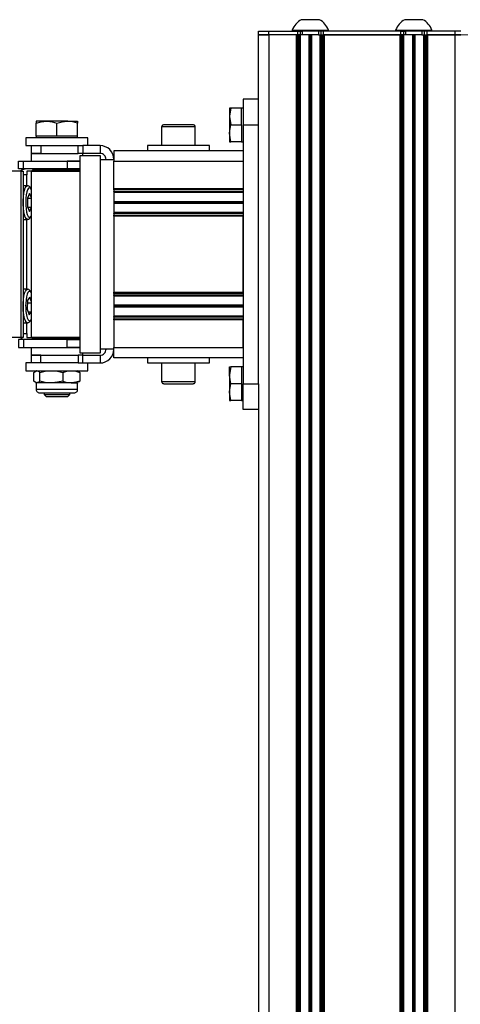
# Model space of a CAD drawing. Units: millimetres. Extents: x 492.9 to 509.4, y 373.1 to 384.8.
# Drawn here: x 495.5 to 496.2, y 381.2 to 382.7 of the extents above; entities that cross this region are included whole.
import ezdxf

# ---------------------------------------------------------------- set-up
doc = ezdxf.new("R2010")
doc.units = ezdxf.units.MM
doc.layers.add('PDF _Геометрия', color=7, linetype='Continuous')

msp = doc.modelspace()

# ---------------------------------------------------------------- linework, layer by layer
at = {"layer": 'PDF _Геометрия', "lineweight": 25}
for points in [[(495.9726, 382.6839), (495.9726, 382.6853), (495.9715, 382.6878), (495.9703, 382.6902), (495.9688, 382.6924), (495.9671, 382.6945), (495.9653, 382.6965), (495.9633, 382.6982), (495.9611, 382.6998), (495.9588, 382.7012), (495.9584, 382.7012), (495.9565, 382.7012), (495.9535, 382.7012), (495.9495, 382.7012), (495.945, 382.7012), (495.9405, 382.7012), (495.9365, 382.7012), (495.9335, 382.7012), (495.9317, 382.7012), (495.9312, 382.7012), (495.9289, 382.6998), (495.9268, 382.6982), (495.9247, 382.6965), (495.9229, 382.6945), (495.9212, 382.6924), (495.9197, 382.6902), (495.9185, 382.6878), (495.9175, 382.6853), (495.9175, 382.6839)], [(496.13, 382.6839), (496.13, 382.6853), (496.129, 382.6878), (496.1278, 382.6902), (496.1263, 382.6924), (496.1246, 382.6945), (496.1228, 382.6965), (496.1208, 382.6982), (496.1186, 382.6998), (496.1163, 382.7012), (496.1159, 382.7012), (496.114, 382.7012), (496.111, 382.7012), (496.107, 382.7012), (496.1025, 382.7012), (496.098, 382.7012), (496.094, 382.7012), (496.091, 382.7012), (496.0891, 382.7012), (496.0887, 382.7012), (496.0864, 382.6998), (496.0842, 382.6982), (496.0822, 382.6965), (496.0804, 382.6945), (496.0787, 382.6924), (496.0772, 382.6902), (496.076, 382.6878), (496.0749, 382.6853), (496.0749, 382.6839)], [(495.8663, 382.5805), (495.8426, 382.5805), (495.8426, 382.5798), (495.8426, 382.5775), (495.8426, 382.5739), (495.8426, 382.569), (495.8426, 382.563), (495.8426, 382.5562), (495.8426, 382.5488), (495.8426, 382.5411), (495.8663, 382.5411), (495.8663, 382.5488), (495.8663, 382.5562), (495.8663, 382.563), (495.8663, 382.569), (495.8663, 382.5726), (495.8663, 382.6779), (495.8666, 382.6779), (495.8675, 382.6779), (495.8689, 382.6779), (495.8709, 382.6779), (495.8733, 382.6779), (495.876, 382.6779), (495.879, 382.6779), (495.882, 382.6779), (495.882, 382.6839), (495.9253, 382.6839), (495.9253, 382.6779), (495.882, 382.6779), (495.879, 382.6779), (495.876, 382.6779), (495.8733, 382.6779), (495.8709, 382.6779), (495.8689, 382.6779), (495.8675, 382.6779), (495.8666, 382.6779), (495.8663, 382.6779), (495.8663, 382.6839), (495.8666, 382.6839), (495.8675, 382.6839), (495.8689, 382.6839), (495.8709, 382.6839), (495.8733, 382.6839), (495.876, 382.6839), (495.879, 382.6839), (495.882, 382.6839)], [(495.9175, 382.6853), (495.9181, 382.6853), (495.9202, 382.6853), (495.9235, 382.6853), (495.9278, 382.6853), (495.933, 382.6853), (495.9389, 382.6853), (495.945, 382.6853), (495.9511, 382.6853), (495.957, 382.6853), (495.9622, 382.6853), (495.9666, 382.6853), (495.9698, 382.6853), (495.9719, 382.6853), (495.9726, 382.6853)], [(495.9253, 382.6839), (495.9261, 382.6839), (495.9268, 382.6839), (495.9275, 382.6839), (495.9281, 382.6839), (495.9286, 382.6839), (495.929, 382.6839), (495.9292, 382.6839), (495.9293, 382.6839), (495.9293, 382.6779), (495.9292, 382.6779), (495.929, 382.6779), (495.9286, 382.6779), (495.9281, 382.6779), (495.9275, 382.6779), (495.9268, 382.6779), (495.9261, 382.6779), (495.9253, 382.6779)], [(495.9293, 382.6839), (495.9294, 382.6839), (495.9301, 382.6839), (495.9309, 382.6839), (495.9317, 382.6839), (495.9325, 382.6839), (495.9325, 382.6779), (495.9317, 382.6779), (495.9309, 382.6779), (495.9301, 382.6779), (495.9294, 382.6779), (495.9293, 382.6779)], [(495.9576, 382.6839), (495.9325, 382.6839)], [(495.9608, 382.6839), (495.9606, 382.6839), (495.9599, 382.6839), (495.9591, 382.6839), (495.9583, 382.6839), (495.9576, 382.6839), (495.9576, 382.6779), (495.9583, 382.6779), (495.9591, 382.6779), (495.9599, 382.6779), (495.9606, 382.6779), (495.9608, 382.6779)], [(495.9647, 382.6839), (495.9639, 382.6839), (495.9632, 382.6839), (495.9625, 382.6839), (495.9619, 382.6839), (495.9614, 382.6839), (495.9611, 382.6839), (495.9608, 382.6839), (495.9608, 382.6839), (495.9608, 382.6779), (495.9608, 382.6779), (495.9611, 382.6779), (495.9614, 382.6779), (495.9619, 382.6779), (495.9625, 382.6779), (495.9632, 382.6779), (495.9639, 382.6779), (495.9647, 382.6779)], [(496.0749, 382.6853), (496.0756, 382.6853), (496.0777, 382.6853), (496.081, 382.6853), (496.0853, 382.6853), (496.0905, 382.6853), (496.0964, 382.6853), (496.1025, 382.6853), (496.1086, 382.6853), (496.1145, 382.6853), (496.1197, 382.6853), (496.124, 382.6853), (496.1273, 382.6853), (496.1294, 382.6853), (496.13, 382.6853)], [(496.0828, 382.6839), (496.0836, 382.6839), (496.0843, 382.6839), (496.085, 382.6839), (496.0856, 382.6839), (496.0861, 382.6839), (496.0865, 382.6839), (496.0867, 382.6839), (496.0867, 382.6839), (496.0867, 382.6779), (496.0867, 382.6779), (496.0865, 382.6779), (496.0861, 382.6779), (496.0856, 382.6779), (496.085, 382.6779), (496.0843, 382.6779), (496.0836, 382.6779), (496.0828, 382.6779)], [(496.0867, 382.6839), (496.0869, 382.6839), (496.0876, 382.6839), (496.0884, 382.6839), (496.0892, 382.6839), (496.0899, 382.6839), (496.0899, 382.6779), (496.0892, 382.6779), (496.0884, 382.6779), (496.0876, 382.6779), (496.0869, 382.6779), (496.0867, 382.6779)], [(496.115, 382.6839), (496.0899, 382.6839)], [(496.1182, 382.6839), (496.1181, 382.6839), (496.1174, 382.6839), (496.1166, 382.6839), (496.1158, 382.6839), (496.115, 382.6839), (496.115, 382.6779), (496.1158, 382.6779), (496.1166, 382.6779), (496.1174, 382.6779), (496.1181, 382.6779), (496.1182, 382.6779)], [(496.1222, 382.6839), (496.1214, 382.6839), (496.1207, 382.6839), (496.12, 382.6839), (496.1194, 382.6839), (496.1189, 382.6839), (496.1185, 382.6839), (496.1183, 382.6839), (496.1182, 382.6839), (496.1182, 382.6779), (496.1183, 382.6779), (496.1185, 382.6779), (496.1189, 382.6779), (496.1194, 382.6779), (496.12, 382.6779), (496.1207, 382.6779), (496.1214, 382.6779), (496.1222, 382.6779)], [(496.1742, 382.6779), (496.1715, 382.6779), (496.1686, 382.6779), (496.1655, 382.6779), (496.1655, 382.6839), (496.1222, 382.6839), (496.1222, 382.6779), (496.1655, 382.6779), (496.1686, 382.6779), (496.1715, 382.6779), (496.1742, 382.6779)], [(496.1742, 382.6839), (496.1715, 382.6839), (496.1686, 382.6839), (496.1655, 382.6839)], [(495.9241, 378.3472), (495.9241, 382.6779), (495.882, 382.6779), (495.882, 378.3472)], [(495.9249, 382.6779), (495.9249, 378.3472)], [(495.9257, 382.6779), (495.9257, 378.3472)], [(495.9281, 378.3472), (495.9281, 382.6779)], [(495.9289, 382.6779), (495.9289, 378.3472)], [(495.9298, 378.3472), (495.9298, 382.6779)], [(495.9576, 382.6779), (495.9325, 382.6779)], [(495.9433, 378.3472), (495.9433, 382.6779)], [(495.9439, 382.6779), (495.9439, 378.3472)], [(495.9445, 378.3472), (495.9445, 382.6779)], [(495.9456, 382.6779), (495.9456, 378.3472)], [(495.9462, 378.3472), (495.9462, 382.6779)], [(495.9467, 382.6779), (495.9467, 378.3472)], [(495.9602, 378.3472), (495.9602, 382.6779)], [(495.9612, 378.3472), (495.9612, 382.6779)], [(495.9619, 382.6779), (495.9619, 378.3472)], [(495.9643, 378.3472), (495.9643, 382.6779)], [(495.9651, 378.3472), (495.9651, 382.6779)], [(496.0816, 378.3472), (496.0816, 382.6779), (495.9659, 382.6779), (495.9659, 378.3472)], [(496.0824, 382.6779), (496.0824, 378.3472)], [(496.0832, 382.6779), (496.0832, 378.3472)], [(496.0856, 378.3472), (496.0856, 382.6779)], [(496.0864, 382.6779), (496.0864, 378.3472)], [(496.0873, 378.3472), (496.0873, 382.6779)], [(496.115, 382.6779), (496.0899, 382.6779)], [(496.1008, 378.3472), (496.1008, 382.6779)], [(496.1013, 382.6779), (496.1013, 378.3472)], [(496.1019, 378.3472), (496.1019, 382.6779)], [(496.103, 382.6779), (496.103, 378.3472)], [(496.1036, 378.3472), (496.1036, 382.6779)], [(496.1042, 382.6779), (496.1042, 378.3472)], [(496.1177, 378.3472), (496.1177, 382.6779)], [(496.1186, 378.3472), (496.1186, 382.6779)], [(496.1194, 382.6779), (496.1194, 378.3472)], [(496.1218, 378.3472), (496.1218, 382.6779)], [(496.1226, 378.3472), (496.1226, 382.6779)], [(496.1655, 378.3472), (496.1655, 382.6779), (496.1234, 382.6779), (496.1234, 378.3472)], [(495.8426, 382.5667), (495.8403, 382.5667), (495.8241, 382.5667), (495.8218, 382.5548), (495.8218, 382.5539), (495.8241, 382.5411), (495.8403, 382.5411), (495.8403, 382.5539), (495.8403, 382.5667)], [(495.8241, 382.5667), (495.8232, 382.5667), (495.8218, 382.5667), (495.8218, 382.5665), (495.8218, 382.5659), (495.8218, 382.5648), (495.8218, 382.5633), (495.8218, 382.5614), (495.8218, 382.5592), (495.8218, 382.5567), (495.8218, 382.5539), (495.8218, 382.5509), (495.8218, 382.5478), (495.8218, 382.5445), (495.8218, 382.5411), (495.8218, 382.5378), (495.8218, 382.5345), (495.8218, 382.5313), (495.8218, 382.5283), (495.8218, 382.5293), (495.8241, 382.5411)], [(495.5907, 382.5215), (495.5907, 382.5238), (495.5907, 382.5438), (495.5834, 382.5458), (495.576, 382.5466), (495.5749, 382.5467), (495.5712, 382.5467), (495.5673, 382.5467), (495.5633, 382.5467), (495.5592, 382.5467), (495.5551, 382.5467), (495.551, 382.5467), (495.5471, 382.5467), (495.5434, 382.5467), (495.54, 382.5467), (495.5369, 382.5467), (495.5342, 382.5467), (495.5319, 382.5467), (495.5301, 382.5467), (495.5288, 382.5467), (495.528, 382.5467), (495.5277, 382.5467), (495.5277, 382.5447), (495.5277, 382.5438)], [(495.5277, 382.5238), (495.5277, 382.5438), (495.5354, 382.5459), (495.5434, 382.5467), (495.5446, 382.5466), (495.5519, 382.5458), (495.5592, 382.5438)], [(495.5907, 382.5238), (495.5749, 382.5238), (495.5592, 382.5238), (495.5592, 382.5438), (495.5669, 382.5459), (495.5749, 382.5467), (495.5784, 382.5467), (495.5815, 382.5467), (495.5842, 382.5467), (495.5865, 382.5467), (495.5883, 382.5467), (495.5896, 382.5467), (495.5904, 382.5467), (495.5907, 382.5467), (495.5907, 382.5447), (495.5907, 382.5438)], [(495.7698, 382.5096), (495.7698, 382.538), (495.7698, 382.5386), (495.7696, 382.5392), (495.7693, 382.5397), (495.7689, 382.5402), (495.7684, 382.5406), (495.7679, 382.5409), (495.7673, 382.5411), (495.7667, 382.5411), (495.766, 382.5411), (495.7639, 382.5411), (495.7606, 382.5411), (495.7562, 382.5411), (495.7512, 382.5411), (495.7456, 382.5411), (495.74, 382.5411), (495.7347, 382.5411), (495.7299, 382.5411), (495.7261, 382.5411), (495.7234, 382.5411), (495.722, 382.5411), (495.7218, 382.5411), (495.7212, 382.5411), (495.7206, 382.5409), (495.72, 382.5406), (495.7196, 382.5402), (495.7192, 382.5397), (495.7189, 382.5392), (495.7187, 382.5386), (495.7186, 382.538), (495.7186, 382.5096)], [(495.7698, 382.538), (495.7691, 382.538), (495.7671, 382.538), (495.7638, 382.538), (495.7595, 382.538), (495.7544, 382.538), (495.7487, 382.538), (495.7427, 382.538), (495.7369, 382.538), (495.7314, 382.538), (495.7267, 382.538), (495.7228, 382.538), (495.7202, 382.538), (495.7188, 382.538), (495.7186, 382.538)], [(495.8403, 382.5411), (495.8403, 382.5283), (495.8403, 382.5156), (495.8426, 382.5156)], [(495.8426, 382.5411), (495.8426, 382.1474), (495.8663, 382.1474), (495.8663, 382.5411)], [(495.6064, 382.5096), (495.6064, 382.5215), (495.6059, 382.5215), (495.6039, 382.5215), (495.6006, 382.5215), (495.596, 382.5215), (495.5903, 382.5215), (495.5837, 382.5215), (495.5763, 382.5215), (495.5684, 382.5215), (495.5602, 382.5215), (495.552, 382.5215), (495.544, 382.5215), (495.5365, 382.5215), (495.5296, 382.5215), (495.5237, 382.5215), (495.5188, 382.5215), (495.5152, 382.5215), (495.5129, 382.5215), (495.512, 382.5215), (495.5119, 382.5215), (495.5119, 382.5096), (495.512, 382.5096), (495.5129, 382.5096), (495.5152, 382.5096), (495.5188, 382.5096), (495.5237, 382.5096), (495.5296, 382.5096), (495.5365, 382.5096), (495.544, 382.5096), (495.552, 382.5096), (495.555, 382.5096), (495.5914, 382.5096)], [(495.5592, 382.5238), (495.5434, 382.5238), (495.5277, 382.5238), (495.5277, 382.5215)], [(495.8403, 382.5156), (495.8241, 382.5156), (495.8218, 382.5283), (495.8218, 382.5256), (495.8218, 382.523), (495.8218, 382.5208), (495.8218, 382.519), (495.8218, 382.5175), (495.8218, 382.5164), (495.8218, 382.5158), (495.8218, 382.5156), (495.8232, 382.5156), (495.8241, 382.5156)], [(495.5198, 382.5096), (495.5198, 382.4978), (495.5198, 382.486)], [(495.5346, 382.5096), (495.5346, 382.4978), (495.531, 382.4978), (495.5264, 382.4978), (495.5228, 382.4978), (495.5206, 382.4978), (495.5198, 382.4978), (495.52, 382.4978), (495.5216, 382.4978), (495.5246, 382.4978), (495.529, 382.4978), (495.5346, 382.4978), (495.5914, 382.4978)], [(495.6248, 382.4886), (495.6289, 382.4886), (495.6328, 382.4886), (495.6365, 382.4886), (495.6396, 382.4886), (495.6423, 382.4886), (495.6442, 382.4886), (495.6454, 382.4886), (495.6458, 382.4886), (495.6454, 382.4927), (495.6442, 382.4967), (495.6423, 382.5003), (495.6396, 382.5035), (495.6365, 382.5061), (495.6328, 382.508), (495.6289, 382.5092), (495.6248, 382.5096), (495.6248, 382.4978), (495.5988, 382.4978)], [(495.6248, 382.5096), (495.5988, 382.5096)], [(495.8426, 382.5018), (495.6458, 382.5018), (495.6458, 382.5015), (495.6458, 382.5006), (495.6458, 382.4991), (495.6458, 382.4972), (495.6458, 382.4948), (495.6458, 382.492), (495.6458, 382.4891), (495.6458, 382.486), (495.8426, 382.486), (495.8426, 382.4439), (495.6458, 382.4439), (495.6458, 382.486)], [(495.7915, 382.5018), (495.7915, 382.5096), (495.7908, 382.5096), (495.7886, 382.5096), (495.7851, 382.5096), (495.7804, 382.5096), (495.7746, 382.5096), (495.7678, 382.5096), (495.7604, 382.5096), (495.7524, 382.5096), (495.7442, 382.5096), (495.736, 382.5096), (495.7281, 382.5096), (495.7206, 382.5096), (495.7139, 382.5096), (495.708, 382.5096), (495.7033, 382.5096), (495.6998, 382.5096), (495.6977, 382.5096), (495.697, 382.5096), (495.697, 382.5018)], [(495.5986, 382.4945), (495.5986, 382.4978)], [(495.634, 382.4886), (495.6338, 382.4904), (495.6333, 382.4921), (495.6324, 382.4937), (495.6313, 382.4951), (495.6299, 382.4963), (495.6283, 382.4971), (495.6266, 382.4977), (495.6248, 382.4978)], [(495.5085, 382.4742), (495.5075, 382.4742), (495.5066, 382.4742), (495.5056, 382.4742), (495.5046, 382.4742), (495.5036, 382.4742), (495.5026, 382.4742), (495.5016, 382.4742), (495.5007, 382.4742), (495.5007, 382.486), (495.5016, 382.486), (495.5026, 382.486), (495.5036, 382.486), (495.5046, 382.486), (495.5056, 382.486), (495.5066, 382.486), (495.5075, 382.486), (495.5085, 382.486)], [(495.5039, 382.4709), (495.5044, 382.4715), (495.5057, 382.4727), (495.5073, 382.4735), (495.509, 382.474), (495.5107, 382.4742)], [(495.5946, 382.4722), (495.5942, 382.4722), (495.5909, 382.4722), (495.5864, 382.4722), (495.5809, 382.4722), (495.5745, 382.4722), (495.5676, 382.4722), (495.5603, 382.4722), (495.553, 382.4722), (495.5459, 382.4722), (495.5394, 382.4722), (495.5335, 382.4722), (495.5287, 382.4722), (495.5251, 382.4722), (495.5227, 382.4722), (495.5218, 382.4722), (495.5218, 382.4722), (495.5198, 382.4703), (495.5198, 382.2183), (495.5218, 382.2163), (495.5218, 382.2163), (495.5227, 382.2163), (495.5251, 382.2163), (495.5287, 382.2163), (495.5335, 382.2163), (495.5394, 382.2163), (495.5459, 382.2163), (495.553, 382.2163), (495.5603, 382.2163), (495.5676, 382.2163), (495.5745, 382.2163), (495.5809, 382.2163), (495.5864, 382.2163), (495.5909, 382.2163), (495.5942, 382.2163), (495.5946, 382.2163)], [(495.5395, 382.4742), (495.5395, 382.4722)], [(495.5946, 382.4742), (495.5925, 382.4742), (495.5878, 382.4742), (495.5818, 382.4742), (495.575, 382.4742)], [(495.5789, 382.4722), (495.5789, 382.4742)], [(495.5047, 382.4709), (495.4755, 382.4709), (495.4755, 382.465), (495.4717, 382.465), (495.4682, 382.465), (495.4651, 382.465), (495.4627, 382.465), (495.461, 382.465), (495.4601, 382.465), (495.4599, 382.465), (495.4599, 382.2236), (495.4601, 382.2236), (495.461, 382.2236), (495.4627, 382.2236), (495.4651, 382.2236), (495.4682, 382.2236), (495.4717, 382.2236), (495.4755, 382.2236)], [(495.5047, 382.2177), (495.4755, 382.2177), (495.4755, 382.2236), (495.4755, 382.465)], [(495.5205, 382.4709), (495.5131, 382.4709), (495.5131, 382.465), (495.5113, 382.465), (495.5095, 382.465), (495.5077, 382.465), (495.5077, 382.465)], [(495.5131, 382.4486), (495.5131, 382.465)], [(495.5946, 382.4703), (495.5939, 382.4703), (495.5897, 382.4703), (495.5845, 382.4703), (495.5783, 382.4703), (495.5714, 382.4703), (495.5641, 382.4703), (495.5566, 382.4703), (495.5492, 382.4703), (495.5422, 382.4703), (495.5358, 382.4703), (495.5302, 382.4703), (495.5257, 382.4703), (495.5224, 382.4703), (495.5204, 382.4703), (495.5198, 382.4703)], [(495.5143, 382.4486), (495.5077, 382.4486)], [(495.5143, 382.3974), (495.5139, 382.3975), (495.5124, 382.3986), (495.511, 382.4009), (495.5097, 382.4045), (495.5088, 382.4091), (495.5081, 382.4144), (495.5077, 382.4202), (495.5078, 382.4262), (495.5081, 382.4319), (495.5088, 382.4372), (495.5098, 382.4418), (495.511, 382.4453), (495.5125, 382.4476), (495.514, 382.4486), (495.5143, 382.4486)], [(495.5198, 382.4433), (495.5187, 382.4448), (495.5173, 382.4455), (495.5158, 382.4447), (495.5145, 382.4425), (495.5133, 382.4392), (495.5124, 382.4348), (495.5118, 382.4296), (495.5116, 382.4241), (495.5117, 382.4185), (495.5121, 382.4132), (495.5129, 382.4085), (495.514, 382.4047), (495.5153, 382.402), (495.5167, 382.4007), (495.5181, 382.4008), (495.5195, 382.4023), (495.5198, 382.4028)], [(495.5198, 382.4441), (495.5192, 382.4454), (495.5175, 382.4474), (495.5156, 382.4484), (495.5142, 382.4485)], [(495.8426, 382.4431), (495.6458, 382.4431), (495.6458, 382.4431), (495.6458, 382.4432), (495.6458, 382.4432), (495.6458, 382.4433), (495.6458, 382.4435), (495.6458, 382.4436), (495.6458, 382.4437), (495.6458, 382.4439)], [(495.8426, 382.4423), (495.6458, 382.4423), (495.6458, 382.4425), (495.6458, 382.4426), (495.6458, 382.4428), (495.6458, 382.4429), (495.6458, 382.443), (495.6458, 382.443), (495.6458, 382.4431), (495.6458, 382.4431)], [(495.6458, 382.4423), (495.6458, 382.44), (495.8426, 382.44)], [(495.5198, 382.4311), (495.5174, 382.4367), (495.5143, 382.4299), (495.5143, 382.4163), (495.5173, 382.4093), (495.5198, 382.4149)], [(495.5143, 382.4298), (495.5198, 382.4298)], [(495.8426, 382.4392), (495.6458, 382.4392), (495.6458, 382.4392), (495.6458, 382.4392), (495.6458, 382.4393), (495.6458, 382.4394), (495.6458, 382.4395), (495.6458, 382.4397), (495.6458, 382.4398), (495.6458, 382.44)], [(495.6458, 382.4392), (495.6458, 382.4069)], [(495.8426, 382.4382), (495.6458, 382.4382)], [(495.5143, 382.4161), (495.5198, 382.4161)], [(495.6458, 382.4247), (495.8426, 382.4247)], [(495.8426, 382.4242), (495.6458, 382.4242)], [(495.6458, 382.4236), (495.8426, 382.4236)], [(495.8426, 382.4225), (495.6458, 382.4225)], [(495.6458, 382.4219), (495.8426, 382.4219)], [(495.8426, 382.4213), (495.6458, 382.4213)], [(495.5077, 382.3974), (495.5143, 382.3974)], [(495.5131, 382.2911), (495.5131, 382.3974)], [(495.5144, 382.3976), (495.5158, 382.3977), (495.5176, 382.3988), (495.5191, 382.4004), (495.5198, 382.402)], [(495.8426, 382.4078), (495.6458, 382.4078)], [(495.6458, 382.4061), (495.6458, 382.4063), (495.6458, 382.4064), (495.6458, 382.4065), (495.6458, 382.4067), (495.6458, 382.4068), (495.6458, 382.4068), (495.6458, 382.4069), (495.6458, 382.4069), (495.8426, 382.4069)], [(495.8426, 382.4061), (495.6458, 382.4061), (495.6458, 382.4037)], [(495.6458, 382.4029), (495.6458, 382.403), (495.6458, 382.403), (495.6458, 382.4031), (495.6458, 382.4032), (495.6458, 382.4033), (495.6458, 382.4034), (495.6458, 382.4036), (495.6458, 382.4037), (495.8426, 382.4037)], [(495.6458, 382.4022), (495.6458, 382.4023), (495.6458, 382.4025), (495.6458, 382.4026), (495.6458, 382.4027), (495.6458, 382.4028), (495.6458, 382.4029), (495.6458, 382.4029), (495.6458, 382.4029), (495.8426, 382.4029)], [(495.5143, 382.2911), (495.5077, 382.2911)], [(495.5143, 382.24), (495.5135, 382.2401), (495.5121, 382.2415), (495.5107, 382.2441), (495.5095, 382.2479), (495.5086, 382.2527), (495.508, 382.2582), (495.5077, 382.264), (495.5078, 382.2699), (495.5082, 382.2756), (495.509, 382.2808), (495.51, 382.2851), (495.5113, 382.2884), (495.5128, 382.2904), (495.5143, 382.2911), (495.5144, 382.2911)], [(495.5198, 382.2858), (495.5194, 382.2865), (495.518, 382.2879), (495.5165, 382.2878), (495.5151, 382.2863), (495.5139, 382.2835), (495.5128, 382.2796), (495.5121, 382.2748), (495.5116, 382.2694)], [(495.5198, 382.273), (495.518, 382.279), (495.5146, 382.2743), (495.514, 382.2608), (495.5167, 382.2521), (495.5198, 382.2564)], [(495.5198, 382.2868), (495.5198, 382.2869), (495.5181, 382.2894), (495.5163, 382.2907), (495.5145, 382.291)], [(495.8426, 382.2856), (495.6458, 382.2856), (495.6458, 382.2856), (495.6458, 382.2857), (495.6458, 382.2858), (495.6458, 382.2859), (495.6458, 382.286), (495.6458, 382.2861), (495.6458, 382.2863), (495.6458, 382.2864)], [(495.8426, 382.2848), (495.6458, 382.2848), (495.6458, 382.285), (495.6458, 382.2851), (495.6458, 382.2853), (495.6458, 382.2854), (495.6458, 382.2855), (495.6458, 382.2856), (495.6458, 382.2856), (495.6458, 382.2856)], [(495.6458, 382.2848), (495.6458, 382.2825)], [(495.8426, 382.2817), (495.6458, 382.2817), (495.6458, 382.2817), (495.6458, 382.2818), (495.6458, 382.2818), (495.6458, 382.2819), (495.6458, 382.282), (495.6458, 382.2822), (495.6458, 382.2823), (495.6458, 382.2825), (495.8426, 382.2825)], [(495.6458, 382.2817), (495.6458, 382.2494)], [(495.8426, 382.2808), (495.6458, 382.2808)], [(495.5145, 382.2703), (495.5198, 382.2703)], [(495.6458, 382.2673), (495.8426, 382.2673)], [(495.8426, 382.2667), (495.6458, 382.2667)], [(495.6458, 382.2661), (495.8426, 382.2661)], [(495.8426, 382.265), (495.6458, 382.265)], [(495.6458, 382.2644), (495.8426, 382.2644)], [(495.8426, 382.2638), (495.6458, 382.2638)], [(495.5153, 382.2568), (495.5198, 382.2568)], [(495.8426, 382.2503), (495.6458, 382.2503)], [(495.6458, 382.2486), (495.6458, 382.2488), (495.6458, 382.2489), (495.6458, 382.2491), (495.6458, 382.2492), (495.6458, 382.2493), (495.6458, 382.2493), (495.6458, 382.2494), (495.6458, 382.2494), (495.8426, 382.2494)], [(495.8426, 382.2486), (495.6458, 382.2486), (495.6458, 382.2463)], [(495.5077, 382.24), (495.5143, 382.24)], [(495.5131, 382.2236), (495.5131, 382.24)], [(495.5143, 382.2401), (495.5149, 382.24), (495.517, 382.2408), (495.5186, 382.2423), (495.5198, 382.2443)], [(495.6458, 382.2455), (495.6458, 382.2455), (495.6458, 382.2455), (495.6458, 382.2456), (495.6458, 382.2457), (495.6458, 382.2458), (495.6458, 382.246), (495.6458, 382.2461), (495.6458, 382.2463), (495.8426, 382.2463)], [(495.6458, 382.2447), (495.6458, 382.2026), (495.8426, 382.2026), (495.8426, 382.2447), (495.6458, 382.2447), (495.6458, 382.2448), (495.6458, 382.245), (495.6458, 382.2451), (495.6458, 382.2452), (495.6458, 382.2453), (495.6458, 382.2454), (495.6458, 382.2455), (495.6458, 382.2455), (495.8426, 382.2455)], [(495.5107, 382.2144), (495.509, 382.2145), (495.5073, 382.2151), (495.5057, 382.2159), (495.5044, 382.2171), (495.5039, 382.2177)], [(495.5077, 382.2236), (495.5077, 382.2236), (495.5095, 382.2236), (495.5113, 382.2236), (495.5131, 382.2236), (495.5131, 382.2177), (495.5205, 382.2177)], [(495.5198, 382.2183), (495.5204, 382.2183), (495.5224, 382.2183), (495.5257, 382.2183), (495.5302, 382.2183), (495.5358, 382.2183), (495.5422, 382.2183), (495.5492, 382.2183), (495.5566, 382.2183), (495.5641, 382.2183), (495.5714, 382.2183), (495.5783, 382.2183), (495.5845, 382.2183), (495.5897, 382.2183), (495.5939, 382.2183), (495.5946, 382.2183)], [(495.5085, 382.2144), (495.5075, 382.2144), (495.5066, 382.2144), (495.5056, 382.2144), (495.5046, 382.2144), (495.5036, 382.2144), (495.5026, 382.2144), (495.5016, 382.2144), (495.5007, 382.2144), (495.5007, 382.2026), (495.5016, 382.2026), (495.5026, 382.2026), (495.5036, 382.2026), (495.5046, 382.2026), (495.5056, 382.2026), (495.5066, 382.2026), (495.5075, 382.2026), (495.5085, 382.2026)], [(495.5198, 382.2026), (495.5198, 382.1908), (495.5198, 382.1789)], [(495.5395, 382.2163), (495.5395, 382.2144)], [(495.575, 382.2144), (495.5818, 382.2144), (495.5878, 382.2144), (495.5925, 382.2144), (495.5946, 382.2144)], [(495.5789, 382.2144), (495.5789, 382.2163)], [(495.8426, 382.1868), (495.6458, 382.1868), (495.6458, 382.1871), (495.6458, 382.188), (495.6458, 382.1895), (495.6458, 382.1914), (495.6458, 382.1938), (495.6458, 382.1965), (495.6458, 382.1995), (495.6458, 382.2026)], [(495.5346, 382.1789), (495.5346, 382.1908), (495.531, 382.1908), (495.5264, 382.1908), (495.5228, 382.1908), (495.5206, 382.1908), (495.5198, 382.1908), (495.52, 382.1908), (495.5216, 382.1908), (495.5246, 382.1908), (495.529, 382.1908), (495.5346, 382.1908), (495.5914, 382.1908)], [(495.5986, 382.1908), (495.5986, 382.1941)], [(495.5988, 382.1789), (495.6248, 382.1789), (495.6289, 382.1793), (495.6328, 382.1805), (495.6365, 382.1825), (495.6396, 382.1851), (495.6423, 382.1883), (495.6442, 382.1919), (495.6454, 382.1959), (495.6458, 382.2), (495.6454, 382.2), (495.6442, 382.2), (495.6423, 382.2), (495.6396, 382.2), (495.6365, 382.2), (495.6328, 382.2), (495.6289, 382.2), (495.6248, 382.2)], [(495.5988, 382.1908), (495.6248, 382.1908), (495.6248, 382.1789)], [(495.6248, 382.1908), (495.6266, 382.1909), (495.6283, 382.1914), (495.6299, 382.1923), (495.6313, 382.1934), (495.6324, 382.1948), (495.6333, 382.1964), (495.6338, 382.1982), (495.634, 382.2)], [(495.5914, 382.1789), (495.555, 382.1789), (495.551, 382.1789), (495.543, 382.1789), (495.5356, 382.1789), (495.5288, 382.1789), (495.523, 382.1789), (495.5183, 382.1789), (495.5148, 382.1789), (495.5127, 382.1789), (495.5119, 382.1789), (495.5119, 382.1671), (495.5127, 382.1671), (495.5148, 382.1671), (495.5183, 382.1671), (495.523, 382.1671), (495.5288, 382.1671), (495.5356, 382.1671), (495.543, 382.1671), (495.551, 382.1671), (495.5592, 382.1671), (495.5674, 382.1671), (495.5753, 382.1671), (495.5828, 382.1671), (495.5895, 382.1671), (495.5954, 382.1671), (495.6001, 382.1671), (495.6036, 382.1671), (495.6057, 382.1671), (495.6064, 382.1671), (495.6064, 382.1789)], [(495.697, 382.1868), (495.697, 382.1789), (495.6977, 382.1789), (495.6998, 382.1789), (495.7033, 382.1789), (495.708, 382.1789), (495.7139, 382.1789), (495.7206, 382.1789), (495.7281, 382.1789), (495.736, 382.1789), (495.7442, 382.1789), (495.7524, 382.1789), (495.7604, 382.1789), (495.7678, 382.1789), (495.7746, 382.1789), (495.7804, 382.1789), (495.7851, 382.1789), (495.7886, 382.1789), (495.7908, 382.1789), (495.7915, 382.1789), (495.7915, 382.1868)], [(495.7186, 382.1789), (495.7186, 382.1506), (495.7187, 382.15), (495.7189, 382.1494), (495.7192, 382.1488), (495.7196, 382.1484), (495.72, 382.148), (495.7206, 382.1477), (495.7212, 382.1475), (495.7218, 382.1474), (495.7218, 382.1474), (495.7228, 382.1474), (495.7251, 382.1474), (495.7286, 382.1474), (495.7331, 382.1474), (495.7383, 382.1474), (495.7439, 382.1474), (495.7495, 382.1474), (495.7547, 382.1474), (495.7593, 382.1474), (495.763, 382.1474), (495.7655, 382.1474), (495.7666, 382.1474), (495.7667, 382.1474), (495.7673, 382.1475), (495.7679, 382.1477), (495.7684, 382.148), (495.7689, 382.1484), (495.7693, 382.1488), (495.7696, 382.1494), (495.7698, 382.15), (495.7698, 382.1506), (495.7698, 382.1789)], [(495.8426, 382.173), (495.8403, 382.173), (495.8241, 382.173), (495.8218, 382.1611), (495.8218, 382.1602), (495.8218, 382.1572), (495.8218, 382.1541), (495.8218, 382.1508), (495.8218, 382.1474), (495.8218, 382.1441), (495.8218, 382.1408), (495.8218, 382.1376), (495.8218, 382.1346), (495.8218, 382.1319), (495.8218, 382.1293), (495.8218, 382.1271), (495.8218, 382.1253), (495.8218, 382.1238), (495.8218, 382.1227), (495.8218, 382.1221), (495.8218, 382.1218), (495.8232, 382.1218), (495.8241, 382.1218)], [(495.8403, 382.173), (495.8403, 382.1602), (495.8403, 382.1474), (495.8241, 382.1474), (495.8218, 382.1602), (495.8218, 382.163), (495.8218, 382.1655), (495.8218, 382.1677), (495.8218, 382.1696), (495.8218, 382.1711), (495.8218, 382.1722), (495.8218, 382.1728), (495.8218, 382.173), (495.8232, 382.173), (495.8241, 382.173)], [(495.533, 382.1514), (495.5319, 382.1502), (495.5286, 382.1486), (495.5274, 382.1488), (495.5242, 382.1514), (495.5242, 382.1643), (495.5268, 382.1664)], [(495.5277, 382.1671), (495.5267, 382.1666)], [(495.533, 382.1643), (495.5319, 382.1655), (495.5286, 382.1671)], [(495.5679, 382.1643), (495.5743, 382.1663), (495.581, 382.1671), (495.582, 382.1671), (495.588, 382.1663), (495.5941, 382.1643), (495.5941, 382.1514), (495.593, 382.1502), (495.5916, 382.1495)], [(495.5916, 382.1666), (495.5907, 382.1671)], [(495.5941, 382.1643), (495.593, 382.1655), (495.5916, 382.1662)], [(495.5267, 382.1492), (495.5277, 382.1486), (495.5277, 382.1385), (495.5278, 382.1375), (495.5281, 382.1366), (495.5285, 382.1357), (495.5292, 382.1349), (495.5299, 382.1343), (495.5308, 382.1338), (495.5318, 382.1335), (495.5328, 382.1334), (495.5335, 382.1334), (495.5357, 382.1334), (495.5391, 382.1334), (495.5436, 382.1334), (495.549, 382.1334), (495.5548, 382.1334), (495.561, 382.1334), (495.567, 382.1334), (495.5726, 382.1334), (495.5775, 382.1334), (495.5814, 382.1334), (495.5841, 382.1334), (495.5855, 382.1334), (495.5856, 382.1334), (495.5866, 382.1335), (495.5875, 382.1338), (495.5884, 382.1343), (495.5892, 382.1349), (495.5898, 382.1357), (495.5903, 382.1366), (495.5906, 382.1375), (495.5907, 382.1385), (495.5907, 382.1486), (495.5916, 382.1492)], [(495.5679, 382.1514), (495.5743, 382.1494), (495.581, 382.1486), (495.5779, 382.1486), (495.5744, 382.1486), (495.5707, 382.1486), (495.5667, 382.1486), (495.5627, 382.1486), (495.5586, 382.1486), (495.5545, 382.1486), (495.5504, 382.1486), (495.5466, 382.1486), (495.5429, 382.1486), (495.5395, 382.1486), (495.5365, 382.1486), (495.5338, 382.1486), (495.5316, 382.1486), (495.5299, 382.1486), (495.5286, 382.1486), (495.5279, 382.1486), (495.5277, 382.1486)], [(495.5941, 382.1514), (495.588, 382.1495), (495.582, 382.1486), (495.581, 382.1486), (495.5838, 382.1486), (495.5861, 382.1486), (495.588, 382.1486), (495.5894, 382.1486), (495.5903, 382.1486), (495.5907, 382.1486), (495.5907, 382.1486)], [(495.7186, 382.1506), (495.7189, 382.1506), (495.7203, 382.1506), (495.7231, 382.1506), (495.727, 382.1506), (495.7318, 382.1506), (495.7373, 382.1506), (495.7431, 382.1506), (495.7491, 382.1506), (495.7547, 382.1506), (495.7598, 382.1506), (495.7641, 382.1506), (495.7673, 382.1506), (495.7692, 382.1506), (495.7698, 382.1506)], [(495.8403, 382.1218), (495.8241, 382.1218), (495.8218, 382.1346), (495.8218, 382.1356), (495.8241, 382.1474)], [(495.8403, 382.1474), (495.8403, 382.1346), (495.8403, 382.1218), (495.8426, 382.1218)], [(495.8663, 382.1474), (495.8663, 382.1398), (495.8663, 382.1324), (495.8663, 382.1256), (495.8663, 382.1196), (495.8663, 382.1159), (495.8663, 381.125), (495.8663, 381.1213), (495.8663, 381.1154), (495.8663, 381.1086), (495.8663, 381.1012), (495.8663, 381.0935), (495.8426, 381.0935), (495.8426, 381.1012), (495.8426, 381.1086), (495.8426, 381.1154), (495.8426, 381.1213), (495.8426, 381.1262), (495.8426, 381.1299), (495.8426, 381.1321), (495.8426, 381.1329), (495.8663, 381.1329)], [(495.8663, 382.1081), (495.8426, 382.1081), (495.8426, 382.1088), (495.8426, 382.1111), (495.8426, 382.1147), (495.8426, 382.1196), (495.8426, 382.1256), (495.8426, 382.1324), (495.8426, 382.1398), (495.8426, 382.1474)], [(495.5907, 382.1385), (495.5906, 382.1385), (495.5893, 382.1385), (495.5866, 382.1385), (495.5826, 382.1385), (495.5775, 382.1385), (495.5716, 382.1385), (495.5651, 382.1385), (495.5583, 382.1385), (495.5515, 382.1385), (495.5451, 382.1385), (495.5394, 382.1385), (495.5346, 382.1385), (495.531, 382.1385), (495.5286, 382.1385), (495.5277, 382.1385), (495.5277, 382.1385)], [(495.5395, 382.1334), (495.5395, 382.131), (495.5428, 382.1278), (495.5429, 382.1278), (495.5444, 382.1278), (495.5471, 382.1278), (495.551, 382.1278), (495.5555, 382.1278), (495.5604, 382.1278), (495.5652, 382.1278), (495.5694, 382.1278), (495.5728, 382.1278), (495.5749, 382.1278), (495.5756, 382.1278), (495.5789, 382.131), (495.5789, 382.1334)], [(495.5395, 382.131), (495.5397, 382.131), (495.5411, 382.131), (495.5439, 382.131), (495.5478, 382.131), (495.5526, 382.131), (495.5578, 382.131), (495.5632, 382.131), (495.5682, 382.131), (495.5726, 382.131), (495.576, 382.131), (495.5781, 382.131), (495.5789, 382.131)]]:
    msp.add_lwpolyline(points, dxfattribs=at)
for points in [[(495.9647, 382.6839), (495.9647, 382.6779), (496.0828, 382.6779), (496.0828, 382.6839)], [(495.5988, 382.4978), (495.5978, 382.4978), (495.5968, 382.4978), (495.5958, 382.4978), (495.5949, 382.4978), (495.5939, 382.4978), (495.593, 382.4978), (495.5922, 382.4978), (495.5914, 382.4978), (495.5914, 382.5096), (495.5922, 382.5096), (495.593, 382.5096), (495.5939, 382.5096), (495.5949, 382.5096), (495.5958, 382.5096), (495.5968, 382.5096), (495.5978, 382.5096), (495.5988, 382.5096)], [(495.5946, 382.1941), (495.5946, 382.4945), (495.6248, 382.4945), (495.6248, 382.4886), (495.6248, 382.2), (495.6248, 382.1941)], [(495.5085, 382.486), (495.575, 382.486), (495.575, 382.4742), (495.5085, 382.4742)], [(495.575, 382.486), (495.5793, 382.486), (495.5854, 382.486), (495.5905, 382.486), (495.5944, 382.486), (495.5946, 382.486), (495.5925, 382.486), (495.5878, 382.486), (495.5818, 382.486)], [(495.5077, 382.2177), (495.5047, 382.2177), (495.5047, 382.4709), (495.5077, 382.4709)], [(495.8426, 382.2864), (495.8426, 382.4022), (495.6458, 382.4022), (495.6458, 382.2864)], [(495.575, 382.2144), (495.5085, 382.2144), (495.5085, 382.2026), (495.575, 382.2026)], [(495.575, 382.2026), (495.5818, 382.2026), (495.5878, 382.2026), (495.5925, 382.2026), (495.5946, 382.2026), (495.5944, 382.2026), (495.5905, 382.2026), (495.5854, 382.2026), (495.5793, 382.2026)], [(495.5914, 382.1789), (495.5922, 382.1789), (495.593, 382.1789), (495.5939, 382.1789), (495.5949, 382.1789), (495.5958, 382.1789), (495.5968, 382.1789), (495.5978, 382.1789), (495.5988, 382.1789), (495.5988, 382.1908), (495.5978, 382.1908), (495.5968, 382.1908), (495.5958, 382.1908), (495.5949, 382.1908), (495.5939, 382.1908), (495.593, 382.1908), (495.5922, 382.1908), (495.5914, 382.1908)], [(495.533, 382.1514), (495.533, 382.1643), (495.5415, 382.1663), (495.5504, 382.1671), (495.5517, 382.1671), (495.5598, 382.1663), (495.5679, 382.1643), (495.5679, 382.1514), (495.5598, 382.1495), (495.5517, 382.1486), (495.5504, 382.1486), (495.5415, 382.1494)]]:
    msp.add_lwpolyline(points, close=True, dxfattribs=at)
at = {"layer": 'PDF _Геометрия', "lineweight": 18}
msp.add_lwpolyline([(495.9663, 382.678), (502.5869, 382.678)], dxfattribs=at)
at = {"layer": 'PDF _Геометрия', "lineweight": 25}
msp.add_ellipse((495.5173, 382.2653), major_axis=(-0.0001, 0.0222), ratio=0.258544, start_param=1.384144, end_param=3.586459, dxfattribs=at)

doc.saveas('drawing.dxf')
